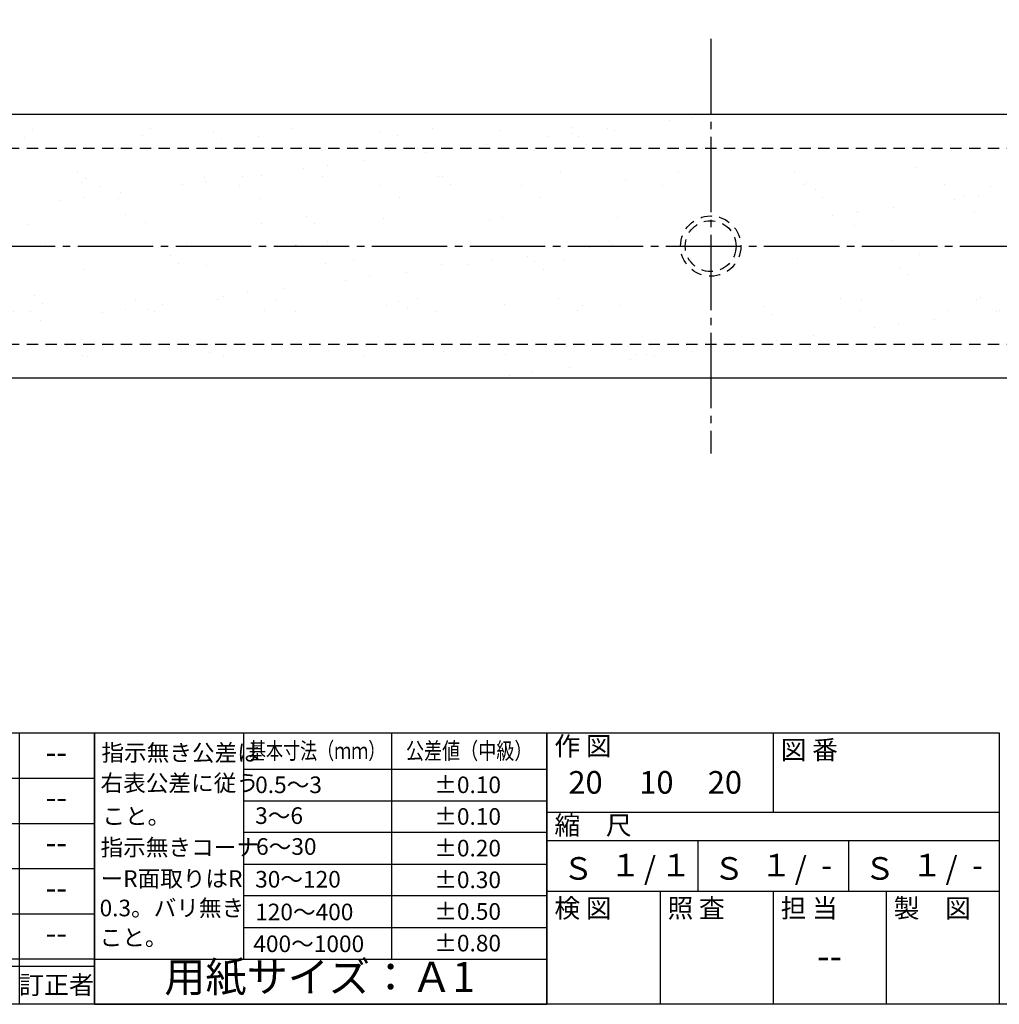
# Model space of a CAD drawing. Units: inches. Extents: x -18 to 789, y -5 to 555.
# Drawn here: x 574 to 704, y -5 to 125 of the extents above; entities that cross this region are included whole.
import ezdxf
from ezdxf.enums import TextEntityAlignment as Align

# ---------------------------------------------------------------- set-up
doc = ezdxf.new("R2010")
doc.units = ezdxf.units.IN
doc.header["$MEASUREMENT"] = 0
doc.linetypes.add('CENS', pattern=[13, 10, -1, 1, -1])
doc.linetypes.add('HIDS', pattern=[2.5, 1.5, -1])
for name, color, linetype in [('01-下書線', 251, 'Continuous'), ('02-実線-1', 7, 'Continuous'), ('04-破線-1', 5, 'HIDS'), ('06-中心線', 1, 'CENS'), ('11-ﾈｼﾞ関連', 7, 'Continuous'), ('図枠', 7, 'Continuous'), ('図枠-名称', 254, 'Continuous'), ('図枠-文字', 4, 'Continuous'), ('図枠-細線', 251, 'Continuous')]:
    doc.layers.add(name, color=color, linetype=linetype)
doc.styles.add('STD', font='TXT.shx', dxfattribs={"bigfont": 'bigfont.shx'})
pattern_1 = [(37.5, (-9e-14, -379.01), (-0.37796, 11.56094), [0, -9.12, 0, -10.2, 0, -9.75]), (7.5, (-9e-14, -379.01), (10.61866, 16.93288), [0, -4.92, 0, -8.22, 0, -3.15]), (327.5, (-7.38, -379.01), (18.68485, 0.03395), [0, -3, 0, -10.8, 0, -14.1]), (317.5, (-7.38, -379.01), (18.03676, 5.26605), [0, -1.5, 0, -7.08, 0, -8.1])]

# ---------------------------------------------------------------- blocks, each defined once
blk = doc.blocks.new('A$C503D392F')
at = {"layer": '図枠', "color": 7}
for p, q in [((7.35, 35.76), (7.35, -0.24)), ((144.35, 35.76), (144.35, -0.24)), ((164.35, 35.76), (164.35, -0.24)), ((174.35, 5.76), (0.35, 5.76))]:
    blk.add_line(p, q, dxfattribs=at)
at = {"layer": '図枠'}
blk.add_lwpolyline([(0.35, 35.76), (174.35, 35.76), (174.35, -0.24), (0.35, -0.24)], close=True, dxfattribs=at)
at = {"layer": '図枠-細線', "color": 251}
for p, q in [((0.83, 30.6), (3.83, 35.1)), ((3.83, 35.1), (6.83, 30.6)), ((6.83, 30.6), (0.83, 30.6)), ((0.35, 29.76), (174.35, 29.76)), ((0.83, 24.6), (3.83, 29.1)), ((3.83, 29.1), (6.83, 24.6)), ((0.35, 23.76), (174.35, 23.76)), ((6.83, 24.6), (0.83, 24.6)), ((0.83, 18.6), (3.83, 23.1)), ((3.83, 23.1), (6.83, 18.6)), ((6.83, 18.6), (0.83, 18.6)), ((0.35, 17.76), (174.35, 17.76)), ((0.83, 12.6), (3.83, 17.1)), ((3.83, 17.1), (6.83, 12.6)), ((0.35, 11.76), (174.35, 11.76)), ((6.83, 12.6), (0.83, 12.6)), ((0.83, 6.6), (3.83, 11.1)), ((3.83, 11.1), (6.83, 6.6)), ((6.83, 6.6), (0.83, 6.6)), ((174.35, 4.76), (0.35, 4.76))]:
    blk.add_line(p, q, dxfattribs=at)
at = {"layer": '図枠-文字', "color": 4, "style": 'STD'}
for s, p in [('5', (3.84, 32.26)), ('4', (3.84, 26.26)), ('3', (3.84, 20.26)), ('2', (3.84, 14.26)), ('１', (3.84, 8.26))]:
    blk.add_text(s, height=2.55, dxfattribs=at).set_placement(p, align=Align.MIDDLE)
for s, height, p in [('訂\u3000正\u3000事\u3000項', 3.25, (75.9, 2.33)), ('変更年月日', 2.432, (154.11, 2.33)), ('訂正者', 2.432, (169.3, 2.33))]:
    blk.add_text(s, height=height, dxfattribs=at).set_placement(p, align=Align.MIDDLE_CENTER)
at = {"layer": '図枠-文字', "color": 4, "style": 'STD', "width": 0.862069}
blk.add_text('Ｎｏ', height=2.5, dxfattribs=at).set_placement((1.83, 1.21), (6, 1.21), align=Align.FIT)
blk = doc.blocks.new('A$C4AF60884')
at = {"layer": '図枠', "color": 7}
for p, q in [((19.17, 5.75), (19.17, 35.75)), ((38.74, 35.75), (38.74, 5.75)), ((19.17, 30.95), (59.35, 30.95)), ((-0.65, 5.75), (59.35, 5.75))]:
    blk.add_line(p, q, dxfattribs=at)
at = {"layer": '図枠'}
blk.add_lwpolyline([(-0.65, 35.75), (59.35, 35.75), (59.35, -0.25), (-0.65, -0.25)], close=True, dxfattribs=at)
at = {"layer": '図枠-細線', "color": 251}
for p, q in [((19.17, 26.75), (59.35, 26.75)), ((59.35, 22.55), (19.17, 22.55)), ((19.17, 18.35), (59.35, 18.35)), ((59.35, 14.15), (19.17, 14.15)), ((19.17, 9.95), (59.35, 9.95))]:
    blk.add_line(p, q, dxfattribs=at)
at = {"layer": '図枠-文字', "color": 4, "style": 'STD'}
for s, height, p in [('指示無き公差は', 2.2, (0.27, 32.03)), ('右表公差に従う', 2.2, (0.15, 28.01)), ('±0.10', 2.205, (44.41, 27.77)), ('0.5～3', 2.205, (20.66, 27.77)), ('こと。', 2.2, (0.39, 23.62)), ('3～6', 2.205, (20.66, 23.68)), ('±0.10', 2.205, (44.41, 23.57)), ('指示無きコーナ', 2.2, (0.15, 19.47)), ('6～30', 2.205, (20.78, 19.58)), ('±0.20', 2.205, (44.41, 19.37)), ('ーR面取りはR', 2.2, (0.15, 15.33)), ('30～120', 2.205, (20.66, 15.24)), ('±0.30', 2.205, (44.41, 15.17)), ('0.3。バリ無き', 2.2, (0.03, 11.43)), ('120～400', 2.205, (20.66, 10.9)), ('±0.50', 2.205, (44.41, 10.97)), ('こと。', 2.2, (0.03, 7.52)), ('±0.80', 2.205, (44.41, 6.77)), ('400～1000', 2.205, (20.42, 6.68))]:
    blk.add_text(s, height=height, dxfattribs=at).set_placement(p)
at = {"layer": '図枠-文字', "color": 4, "style": 'STD', "width": 0.931818}
blk.add_text('基本寸法（ｍｍ）', height=2.205, dxfattribs=at).set_placement((19.84, 32.28), (37.92, 32.28), align=Align.FIT)
at = {"layer": '図枠-文字', "color": 4, "style": 'STD'}
blk.add_text('公差値（中級）', height=2.205, dxfattribs=at).set_placement((40.67, 32.28), (57.43, 32.28), align=Align.FIT)
blk.add_text('用紙サイズ：Ａ1', height=4, dxfattribs=at).set_placement((29.22, 2.87), align=Align.MIDDLE)
blk = doc.blocks.new('A$C6EEE4BB3')
at = {"layer": '図枠', "color": 7}
for p, q in [((29.72, 36.25), (29.72, 25.75)), ((-0.28, 25.75), (59.72, 25.75)), ((-0.28, 15.25), (59.72, 15.25))]:
    blk.add_line(p, q, dxfattribs=at)
at = {"layer": '図枠'}
blk.add_lwpolyline([(-0.28, 36.25), (59.72, 36.25), (59.72, 0.25), (-0.28, 0.25)], close=True, dxfattribs=at)
at = {"layer": '図枠-細線', "color": 251}
for p, q in [((-0.28, 21.96), (59.72, 21.96)), ((19.72, 21.96), (19.72, 15.25)), ((39.72, 21.96), (39.72, 15.25)), ((14.72, 15.25), (14.72, 0.25)), ((29.72, 15.25), (29.72, 0.25)), ((44.72, 15.25), (44.72, 0.25))]:
    blk.add_line(p, q, dxfattribs=at)
at = {"layer": '図枠-文字', "color": 4, "style": 'STD'}
for s, height, p in [('作 図', 2.5, (0.72, 33.25)), ('図 番', 2.5, (30.72, 32.75)), ('縮\u3000尺', 2.5, (0.72, 22.75)), ('Ｓ', 3, (1.81, 16.77)), ('/', 3, (12.59, 16.81)), ('Ｓ', 3, (21.81, 16.77)), ('/', 3, (32.59, 16.81)), ('Ｓ', 3, (41.81, 16.77)), ('/', 3, (52.59, 16.81)), ('検 図', 2.5, (0.72, 11.75)), ('照 査', 2.5, (15.72, 11.75)), ('担 当', 2.5, (30.72, 11.75)), ('製\u3000図', 2.5, (45.72, 11.75))]:
    blk.add_text(s, height=height, dxfattribs=at).set_placement(p)

msp = doc.modelspace()

# ---------------------------------------------------------------- hatches: boundary and pattern name
at = {"layer": '02-実線-1'}
h = msp.add_hatch(dxfattribs=at)
h.set_pattern_fill('AR-SAND', color=2, scale=6)
h.set_pattern_definition(pattern_1)
h.paths.add_polyline_path([(666.077, 109.228, -0.1276539), (670.077, 108.19), (666.077, 108.19), (666.077, 107.89), (662.077, 107.89), (662.077, 108.19), (600.343, 108.19), (465.21, 108.19), (465.21, 112.69), (666.077, 112.69)])
h.paths.add_polyline_path([(566.077, 108.19), (465.21, 108.19), (465.21, 98.919), (456.065, 97.306), (468.065, 95.19), (566.077, 95.19)])
h.paths.add_polyline_path([(566.077, 82.19), (465.21, 82.19), (465.21, 90.455), (480.065, 93.074), (468.065, 95.19), (566.077, 95.19)])
h.paths.add_polyline_path([(666.077, 81.152, -0.1276539), (662.077, 82.19), (600.343, 82.19), (465.21, 82.19), (465.21, 77.69), (666.077, 77.69)])
h.paths.add_polyline_path([(664.309, 84.723, 0.3301013), (664.379, 85.194), (664.209, 85.876, -0.3573802), (656.577, 95.19), (566.077, 95.19), (566.077, 82.19), (600.343, 82.19), (662.077, 82.19), (662.077, 82.49)])
h.paths.add_polyline_path([(664.209, 104.505), (664.427, 105.375, 0.1989124), (664.309, 105.657), (662.077, 107.89), (662.077, 108.19), (600.343, 108.19), (566.077, 108.19), (566.077, 95.19), (656.577, 95.19, -0.3573802)])
h = msp.add_hatch(dxfattribs=at)
h.set_pattern_fill('AR-SAND', color=2, scale=6)
h.set_pattern_definition(pattern_1)
h.paths.add_polyline_path([(719.492, 108.19), (670.077, 108.19), (670.077, 107.89), (667.844, 105.657, 0.3301013), (667.774, 105.186), (667.944, 104.505, -0.3573802), (675.577, 95.19), (716.077, 95.19, -0.1291582)])
h.paths.add_polyline_path([(716.077, 95.19), (675.577, 95.19, -0.3573802), (667.944, 85.876), (667.727, 85.006, 0.1989124), (667.844, 84.723), (670.077, 82.49), (670.077, 82.19), (719.492, 82.19, -0.1291582)])
h.paths.add_polyline_path([(766.077, 95.19), (716.077, 95.19, 0.1291582), (719.492, 82.19), (735.789, 82.19), (766.077, 82.19)])
h.paths.add_polyline_path([(766.077, 108.19), (735.789, 108.19), (719.492, 108.19, 0.1291582), (716.077, 95.19), (766.077, 95.19)])

# ---------------------------------------------------------------- linework, layer by layer
at = {"layer": '01-下書線'}
msp.add_point((611.077, 95.19), dxfattribs=at)
at = {"layer": '02-実線-1'}
for points in [[(465.21, 112.69), (725.24, 112.688)], [(725.24, 77.693), (465.21, 77.69)]]:
    msp.add_lwpolyline(points, dxfattribs=at)
at = {"layer": '04-破線-1'}
for p, q in [((465.36, 108.19), (600.343, 108.19)), ((600.343, 108.19), (735.789, 108.19)), ((465.36, 82.19), (600.343, 82.19)), ((600.343, 82.19), (735.789, 82.19))]:
    msp.add_line(p, q, dxfattribs=at)
at = {"layer": '06-中心線'}
for p, q in [((666.077, 122.69), (666.077, 67.69)), ((153.143, 95.19), (776.069, 95.19)), ((153.143, 95.19), (776.069, 95.19))]:
    msp.add_line(p, q, dxfattribs=at)
at = {"layer": '11-ﾈｼﾞ関連', "color": 5, "linetype": 'HIDS'}
for radius in [4, 3.375]:
    msp.add_circle((666.077, 95.19), radius, dxfattribs=at)
at = {"layer": '図枠'}
msp.add_lwpolyline([(-17.642, 554.618), (789.358, 554.618), (789.358, -5.382), (-17.642, -5.382)], close=True, dxfattribs=at)

# ---------------------------------------------------------------- block references
for name, p in [('A$C503D392F', (410.005, -5.141)), ('A$C4AF60884', (585.003, -5.137)), ('A$C6EEE4BB3', (644.638, -5.627))]:
    msp.add_blockref(name, p, dxfattribs=at)

# ---------------------------------------------------------------- texts
at = {"layer": '図枠-名称', "style": 'STD'}
for s, height, p in [('--', 3, (579.285, 27.685)), ('20', 3, (649.478, 23.671)), ('10', 3, (658.878, 23.671)), ('20', 3, (667.962, 23.671)), ('--', 3, (579.285, 21.685)), ('--', 3, (579.285, 15.685)), ('１', 3, (654.766, 12.685)), ('１', 3, (661.46, 12.685)), ('１', 3, (674.766, 12.685)), ('１', 3, (694.766, 12.685)), ('-', 3, (681.46, 12.685)), ('-', 3, (701.46, 12.685)), ('--', 3, (579.285, 9.685)), ('--', 3, (579.285, 3.685)), ('--', 3.5, (681.839, 0.583))]:
    msp.add_text(s, height=height, dxfattribs=at).set_placement(p, align=Align.MIDDLE)

doc.saveas('drawing.dxf')
